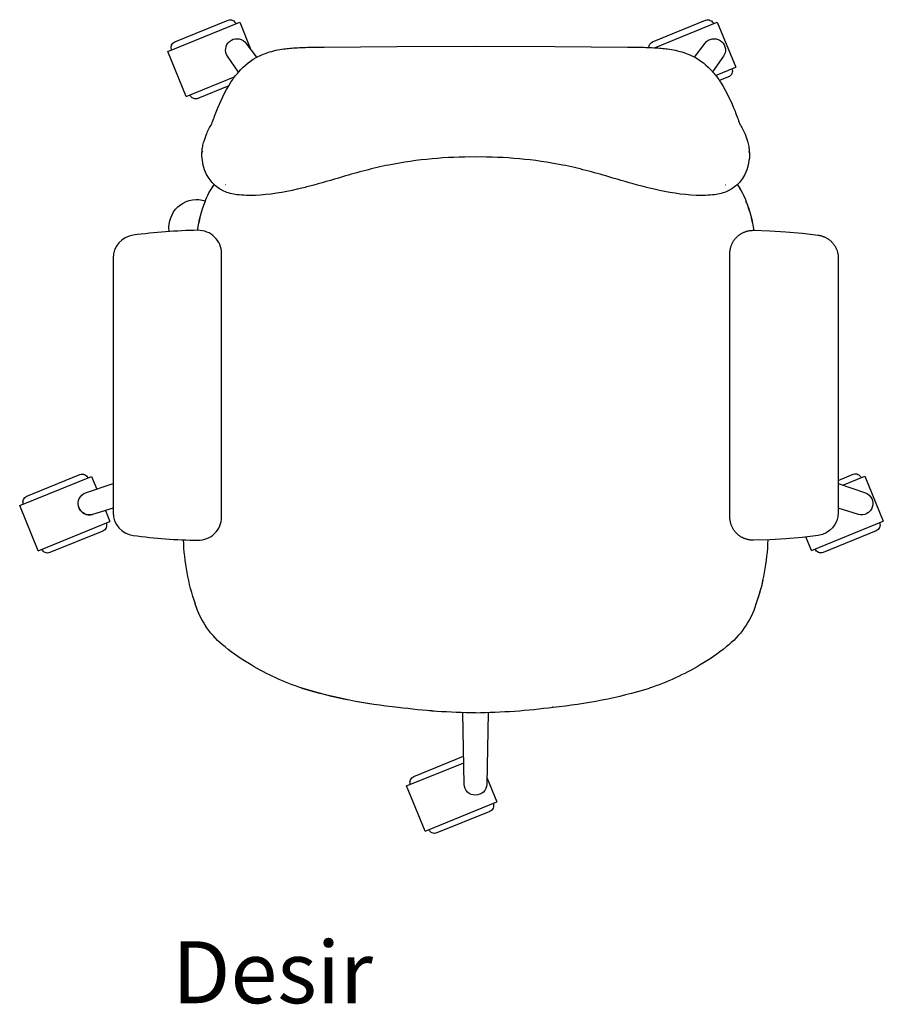
# Model space of a CAD drawing. Units: inches. Extents: x -360.7 to -332.8, y 263.5 to 295.3.
import ezdxf

# ---------------------------------------------------------------- set-up
doc = ezdxf.new("R2010")
doc.units = ezdxf.units.IN
doc.header["$MEASUREMENT"] = 0
doc.layers.add('Défaut', color=7, linetype='Continuous', true_color=0x000000)
doc.layers.add('Make2D$Visible$Curves', color=7, linetype='Continuous', true_color=0x000000)
doc.styles.add('Roboto Regular', font='txt')

msp = doc.modelspace()

# ---------------------------------------------------------------- linework, layer by layer
at = {"layer": 'Make2D$Visible$Curves', "color": 5, "true_color": 0x0000ff}
for p, q in [((-355.908, 294.281), (-353.589, 295.225)), ((-355.68, 294.587), (-353.966, 295.285)), ((-353.589, 295.225), (-353.227, 294.335)), ((-340.259, 294.587), (-338.546, 295.285)), ((-340.198, 294.399), (-338.169, 295.225)), ((-338.169, 295.225), (-337.575, 293.767)), ((-353.426, 294.59), (-353.39, 294.551)), ((-353.39, 294.551), (-353.041, 294.089)), ((-338.906, 294.095), (-338.562, 294.551)), ((-355.314, 292.823), (-355.908, 294.281)), ((-350.866, 294.419), (-348.518, 294.443)), ((-348.518, 294.443), (-345.969, 294.452)), ((-345.969, 294.452), (-343.419, 294.443)), ((-343.419, 294.443), (-341.071, 294.419)), ((-353.626, 293.611), (-353.982, 294.121)), ((-337.969, 294.121), (-338.319, 293.621)), ((-337.943, 294.167), (-337.969, 294.121)), ((-338.227, 293.501), (-337.575, 293.767)), ((-355.314, 292.823), (-353.732, 293.467)), ((-337.803, 293.461), (-338.102, 293.34)), ((-353.944, 293.168), (-354.937, 292.763)), ((-354.739, 291.382), (-354.663, 291.602)), ((-337.274, 291.602), (-337.198, 291.382)), ((-354.034, 289.97), (-354.045, 289.975)), ((-337.903, 289.971), (-337.892, 289.975)), ((-337.245, 289.412), (-337.251, 289.426)), ((-355.863, 288.462), (-355.872, 288.594)), ((-360.691, 279.607), (-358.373, 280.551)), ((-360.463, 279.913), (-358.749, 280.611)), ((-358.373, 280.551), (-358.206, 280.142)), ((-334.262, 280.422), (-333.78, 280.619)), ((-334.115, 280.27), (-333.404, 280.56)), ((-333.404, 280.56), (-332.81, 279.101)), ((-358.564, 280.018), (-357.675, 280.326)), ((-334.262, 280.321), (-333.387, 280.018)), ((-360.097, 278.149), (-360.691, 279.607)), ((-357.675, 279.524), (-358.338, 279.322)), ((-357.923, 279.448), (-357.779, 279.093)), ((-333.613, 279.322), (-334.262, 279.52)), ((-360.097, 278.149), (-357.779, 279.093)), ((-335.128, 278.157), (-332.81, 279.101)), ((-358.007, 278.787), (-359.721, 278.089)), ((-333.038, 278.796), (-334.752, 278.098)), ((-335.128, 278.157), (-335.307, 278.596)), ((-336.92, 276.427), (-336.932, 276.433)), ((-336.931, 276.436), (-336.92, 276.427)), ((-346.342, 270.606), (-346.384, 272.915)), ((-345.567, 272.915), (-345.61, 270.606)), ((-343.479, 273.113), (-343.468, 273.114)), ((-347.97, 270.857), (-346.358, 271.513)), ((-348.198, 270.551), (-346.355, 271.302)), ((-345.606, 270.824), (-345.285, 270.037)), ((-347.604, 269.093), (-348.198, 270.551)), ((-347.604, 269.093), (-345.285, 270.037)), ((-345.513, 269.732), (-347.227, 269.034))]:
    msp.add_line(p, q, dxfattribs=at)
for points in [[(-357.025, 278.645, 0.029762), (-354.936, 278.489, 0.418537), (-354.175, 279.239), (-354.175, 287.75, 0.418537), (-354.936, 288.5, 0.029762), (-357.025, 288.344, 0.375559), (-357.675, 287.601), (-357.675, 279.388, 0.375559)], [(-334.912, 278.645), (-335.433, 278.582), (-335.955, 278.536), (-336.478, 278.505), (-337.001, 278.489), (-337.02, 278.489), (-337.038, 278.49), (-337.056, 278.49), (-337.074, 278.492), (-337.093, 278.493), (-337.111, 278.496), (-337.129, 278.498), (-337.148, 278.501), (-337.166, 278.505), (-337.184, 278.509), (-337.203, 278.514), (-337.221, 278.519), (-337.239, 278.524), (-337.257, 278.53), (-337.274, 278.536), (-337.292, 278.543), (-337.309, 278.55), (-337.326, 278.558), (-337.343, 278.566), (-337.36, 278.575), (-337.377, 278.583), (-337.393, 278.593), (-337.409, 278.602), (-337.425, 278.613), (-337.44, 278.623), (-337.455, 278.634), (-337.47, 278.645), (-337.484, 278.656), (-337.499, 278.668), (-337.512, 278.68), (-337.526, 278.692), (-337.539, 278.705), (-337.552, 278.718), (-337.564, 278.731), (-337.576, 278.745), (-337.588, 278.759), (-337.6, 278.773), (-337.611, 278.788), (-337.622, 278.803), (-337.633, 278.818), (-337.643, 278.833), (-337.653, 278.849), (-337.663, 278.865), (-337.672, 278.882), (-337.681, 278.898), (-337.689, 278.915), (-337.697, 278.932), (-337.704, 278.95), (-337.711, 278.967), (-337.718, 278.985), (-337.724, 279.002), (-337.73, 279.02), (-337.735, 279.038), (-337.74, 279.056), (-337.744, 279.075), (-337.748, 279.093), (-337.751, 279.111), (-337.754, 279.13), (-337.757, 279.148), (-337.759, 279.166), (-337.76, 279.185), (-337.762, 279.203), (-337.762, 279.221), (-337.762, 279.239), (-337.762, 287.75), (-337.762, 287.768), (-337.762, 287.786), (-337.76, 287.804), (-337.759, 287.823), (-337.757, 287.841), (-337.754, 287.859), (-337.751, 287.878), (-337.748, 287.896), (-337.744, 287.914), (-337.74, 287.932), (-337.735, 287.951), (-337.73, 287.969), (-337.724, 287.986), (-337.718, 288.004), (-337.711, 288.022), (-337.704, 288.039), (-337.697, 288.057), (-337.689, 288.074), (-337.681, 288.091), (-337.672, 288.107), (-337.663, 288.124), (-337.653, 288.14), (-337.643, 288.156), (-337.633, 288.171), (-337.622, 288.186), (-337.611, 288.201), (-337.6, 288.216), (-337.588, 288.23), (-337.576, 288.244), (-337.564, 288.258), (-337.552, 288.271), (-337.539, 288.284), (-337.526, 288.297), (-337.512, 288.309), (-337.499, 288.321), (-337.484, 288.333), (-337.47, 288.344), (-337.455, 288.355), (-337.44, 288.366), (-337.425, 288.376), (-337.409, 288.386), (-337.393, 288.396), (-337.377, 288.405), (-337.36, 288.414), (-337.343, 288.423), (-337.326, 288.431), (-337.309, 288.439), (-337.292, 288.446), (-337.274, 288.453), (-337.257, 288.459), (-337.239, 288.465), (-337.221, 288.47), (-337.203, 288.475), (-337.184, 288.48), (-337.166, 288.484), (-337.148, 288.487), (-337.129, 288.491), (-337.111, 288.493), (-337.093, 288.495), (-337.074, 288.497), (-337.056, 288.499), (-337.038, 288.499), (-337.02, 288.5), (-337.001, 288.5), (-336.478, 288.484), (-335.955, 288.453), (-335.433, 288.406), (-334.912, 288.344), (-334.897, 288.342), (-334.882, 288.34), (-334.866, 288.337), (-334.851, 288.333), (-334.835, 288.33), (-334.82, 288.326), (-334.804, 288.321), (-334.789, 288.317), (-334.773, 288.312), (-334.757, 288.306), (-334.742, 288.301), (-334.727, 288.294), (-334.711, 288.288), (-334.696, 288.281), (-334.681, 288.274), (-334.665, 288.266), (-334.65, 288.258), (-334.636, 288.249), (-334.621, 288.241), (-334.606, 288.231), (-334.592, 288.222), (-334.578, 288.212), (-334.563, 288.202), (-334.55, 288.191), (-334.536, 288.18), (-334.523, 288.169), (-334.509, 288.157), (-334.497, 288.145), (-334.484, 288.133), (-334.472, 288.121), (-334.46, 288.108), (-334.448, 288.095), (-334.436, 288.081), (-334.425, 288.068), (-334.415, 288.054), (-334.404, 288.04), (-334.394, 288.025), (-334.384, 288.011), (-334.375, 287.996), (-334.366, 287.981), (-334.357, 287.966), (-334.349, 287.951), (-334.341, 287.935), (-334.333, 287.92), (-334.326, 287.904), (-334.32, 287.888), (-334.313, 287.872), (-334.307, 287.856), (-334.302, 287.84), (-334.296, 287.824), (-334.292, 287.808), (-334.287, 287.792), (-334.283, 287.776), (-334.279, 287.76), (-334.276, 287.744), (-334.273, 287.727), (-334.271, 287.711), (-334.268, 287.695), (-334.267, 287.679), (-334.265, 287.664), (-334.264, 287.648), (-334.263, 287.632), (-334.263, 287.616), (-334.262, 287.601), (-334.262, 279.388, -0.375559)]]:
    msp.add_lwpolyline(points, format="xyb", close=True, dxfattribs=at)
at = {"layer": 'Make2D$Visible$Curves', "color": 5, "true_color": 0x0000ff, "extrusion": (0, 0, -1)}
for centre, radius, start, end in [((353.892, 295.102), 0.197, 67.8379, 157.838), ((338.471, 295.102), 0.197, 67.8379, 157.838), ((355.606, 294.404), 0.197, 337.8389, 67.8389), ((353.678, 294.325), 0.366, 326.2283, 133.6224), ((340.185, 294.404), 0.197, 0.9302, 67.8385), ((338.273, 294.325), 0.366, 38.0749, 205.6216), ((352.004, 292.219), 2.138, 40.9525, 63.1851), ((339.933, 292.219), 2.138, 116.8149, 139.0475), ((338.282, 294.327), 0.375, 213.3232, 213.3536), ((337.877, 293.644), 0.197, 157.838, 247.8381), ((355.012, 292.946), 0.197, 247.837, 337.8371), ((352.78, 290.845), 2.029, 21.9019, 32.6552), ((339.157, 290.845), 2.029, 147.3554, 158.0978), ((354.023, 290.929), 0.786, 347.6639, 9.7699), ((337.914, 290.929), 0.786, 170.2219, 192.3368), ((353.579, 290.859), 1.215, 295.4765, 355.3804), ((338.358, 290.859), 1.215, 184.6196, 244.5235), ((352.447, 288.575), 2.415, 20.5742, 35.3186), ((352.446, 288.574), 2.416, 20.5758, 35.3162), ((339.497, 288.573), 2.418, 144.7626, 159.4198), ((339.496, 288.574), 2.418, 144.7617, 159.4213), ((354.973, 288.596), 0.899, 0.1022, 107.9308), ((349.791, 287.626), 5.236, 9.6005, 20.0769), ((349.793, 287.626), 5.233, 9.6086, 20.0798), ((342.149, 287.626), 5.233, 159.9204, 170.3926), ((342.153, 287.626), 5.239, 159.9346, 170.3974), ((358.675, 280.428), 0.197, 67.8379, 157.838), ((333.706, 280.436), 0.197, 67.8379, 157.838), ((360.389, 279.73), 0.197, 337.8389, 67.8389), ((358.439, 279.674), 0.366, 341.9735, 69.7884), ((333.513, 279.674), 0.366, 110.0929, 285.9096), ((358.438, 279.674), 0.366, 254.0933, 342.029), ((358.081, 278.97), 0.197, 157.838, 247.8381), ((333.112, 278.978), 0.197, 157.838, 247.8381), ((348.08, 278.77), 7.327, 341.3142, 357.9085), ((343.862, 278.77), 7.328, 182.0926, 198.6811), ((359.795, 278.272), 0.197, 247.837, 337.8371), ((334.826, 278.28), 0.197, 247.837, 337.8371), ((342.243, 278.349), 5.659, 191.7655, 199.8569), ((352.301, 277.293), 2.856, 308.0442, 342.2523), ((339.64, 277.293), 2.856, 197.7389, 231.9553), ((349.916, 280.118), 6.552, 300.2712, 309.2442), ((342.025, 280.118), 6.552, 230.7558, 239.7288), ((348.873, 281.758), 8.494, 288.5639, 300.7756), ((343.069, 281.758), 8.494, 239.2244, 251.4361), ((346.909, 289.058), 16.045, 275.594, 286.9339), ((346.924, 289.012), 15.999, 275.5543, 286.9062), ((345.017, 289.012), 15.999, 253.0938, 264.4457), ((345.742, 293.509), 20.601, 270.6372, 277.6182), ((345.718, 293.867), 20.96, 270.6901, 277.5517), ((346.223, 293.867), 20.96, 262.4483, 269.3099), ((347.895, 270.674), 0.197, 337.8389, 67.8389), ((345.976, 270.619), 0.366, 269.9674, 357.9155), ((345.976, 270.62), 0.366, 182.0933, 270.029), ((345.588, 269.914), 0.197, 157.838, 247.8381), ((347.301, 269.216), 0.197, 247.837, 337.8371)]:
    msp.add_arc(centre, radius, start, end, dxfattribs=at)
at = {"layer": 'Make2D$Visible$Curves', "color": 5, "true_color": 0x0000ff}
for centre, radius, start, end in [((-346.089, 276.847), 14.022, 89.5061, 101.0523), ((-345.848, 276.847), 14.022, 78.9477, 90.4939), ((-333.513, 279.674), 0.366, 27, 27.2156), ((-358.438, 279.674), 0.366, 198, 285.8804), ((-351.573, 273.722), 0.016, 109.2575, 237.4344)]:
    msp.add_arc(centre, radius, start, end, dxfattribs=at)
for points, knots in [([(-352.968, 294.127), (-352.88, 294.171), (-352.786, 294.21), (-352.685, 294.243), (-352.602, 294.271), (-352.513, 294.295), (-352.418, 294.315), (-352.337, 294.333), (-352.252, 294.347), (-352.162, 294.36), (-352.146, 294.362), (-352.129, 294.364), (-352.113, 294.366), (-352.047, 294.374), (-351.979, 294.381), (-351.909, 294.387), (-351.748, 294.4), (-351.575, 294.408), (-351.395, 294.412), (-351.224, 294.416), (-351.046, 294.418), (-350.866, 294.419)], [0, 0, 0, 0, 0.48771, 0.48771, 0.48771, 0.892337, 0.892337, 0.892337, 1.23754, 1.23754, 1.23754, 1.2997, 1.2997, 1.2997, 1.547678, 1.547678, 1.547678, 2.119351, 2.119351, 2.119351, 2.66458, 2.66458, 2.66458, 2.66458]), ([(-341.071, 294.419), (-340.891, 294.418), (-340.713, 294.416), (-340.542, 294.412), (-340.362, 294.408), (-340.19, 294.4), (-340.028, 294.387), (-339.958, 294.381), (-339.89, 294.374), (-339.824, 294.366), (-339.808, 294.364), (-339.792, 294.362), (-339.775, 294.36), (-339.685, 294.347), (-339.6, 294.333), (-339.519, 294.315), (-339.424, 294.295), (-339.336, 294.271), (-339.252, 294.243), (-339.151, 294.21), (-339.057, 294.171), (-338.969, 294.127)], [0, 0, 0, 0, 0.545229, 0.545229, 0.545229, 1.116903, 1.116903, 1.116903, 1.36488, 1.36488, 1.36488, 1.42704, 1.42704, 1.42704, 1.772244, 1.772244, 1.772244, 2.17687, 2.17687, 2.17687, 2.66458, 2.66458, 2.66458, 2.66458]), ([(-354.489, 291.939), (-354.445, 292.068), (-354.394, 292.207), (-354.34, 292.345), (-354.221, 292.647), (-354.068, 292.982), (-353.873, 293.282), (-353.797, 293.399), (-353.713, 293.513), (-353.618, 293.62)], [0.29435, 0.29435, 0.29435, 0.29435, 1.048346, 1.048346, 1.048346, 2.696801, 2.696801, 2.696801, 3.326565, 3.326565, 3.326565, 3.326565]), ([(-338.319, 293.62), (-338.224, 293.513), (-338.14, 293.399), (-338.064, 293.282), (-337.869, 292.982), (-337.716, 292.647), (-337.597, 292.345), (-337.543, 292.207), (-337.492, 292.068), (-337.448, 291.939)], [0, 0, 0, 0, 0.629764, 0.629764, 0.629764, 2.278219, 2.278219, 2.278219, 3.032215, 3.032215, 3.032215, 3.032215]), ([(-354.78, 291.028), (-354.78, 291.028), (-354.781, 291.028), (-354.784, 291.031), (-354.787, 291.034), (-354.789, 291.036), (-354.79, 291.038), (-354.79, 291.039), (-354.794, 291.046), (-354.796, 291.055), (-354.797, 291.064), (-354.802, 291.101), (-354.794, 291.152), (-354.773, 291.259), (-354.758, 291.317), (-354.739, 291.382)], [0.776322, 0.776322, 0.776322, 0.776322, 0.80846, 0.80846, 0.851572, 0.851572, 0.884263, 0.884263, 0.884263, 1.062983, 1.062983, 1.062983, 1.807709, 1.807709, 2.483349, 2.483349, 2.483349, 2.483349]), ([(-337.198, 291.382), (-337.179, 291.317), (-337.165, 291.259), (-337.143, 291.152), (-337.135, 291.101), (-337.14, 291.064), (-337.141, 291.055), (-337.143, 291.046), (-337.147, 291.039), (-337.148, 291.038), (-337.148, 291.036), (-337.15, 291.034), (-337.153, 291.031), (-337.156, 291.028), (-337.157, 291.028), (-337.157, 291.028)], [0, 0, 0, 0, 0.67564, 0.67564, 1.420366, 1.420366, 1.420366, 1.599086, 1.599086, 1.599086, 1.631778, 1.631778, 1.67489, 1.67489, 1.707027, 1.707027, 1.707027, 1.707027]), ([(-348.778, 290.609), (-349.027, 290.559), (-349.285, 290.497), (-349.779, 290.369), (-350.01, 290.303), (-350.271, 290.228), (-350.618, 290.128), (-350.962, 290.024), (-351.327, 289.928), (-351.462, 289.892), (-351.598, 289.857), (-351.736, 289.826)], [0, 0, 0, 0, 0.787092, 0.787092, 1.643928, 1.643928, 1.643928, 2.780472, 2.780472, 2.780472, 3.205203, 3.205203, 3.205203, 3.205203]), ([(-340.202, 289.826), (-340.339, 289.857), (-340.475, 289.892), (-340.61, 289.928), (-340.975, 290.024), (-341.319, 290.128), (-341.667, 290.228), (-341.927, 290.303), (-342.158, 290.369), (-342.653, 290.497), (-342.91, 290.559), (-343.16, 290.609)], [0, 0, 0, 0, 0.42473, 0.42473, 0.42473, 1.561275, 1.561275, 1.561275, 2.41811, 2.41811, 3.205203, 3.205203, 3.205203, 3.205203]), ([(-351.736, 289.826), (-352.165, 289.727), (-352.639, 289.646), (-353.081, 289.629), (-353.279, 289.621), (-353.487, 289.625), (-353.683, 289.652), (-353.824, 289.672), (-353.971, 289.706), (-354.102, 289.762)], [0, 0, 0, 0, 1.367227, 1.367227, 1.367227, 1.973559, 1.973559, 1.973559, 2.411157, 2.411157, 2.411157, 2.411157]), ([(-337.835, 289.762), (-337.967, 289.706), (-338.113, 289.672), (-338.254, 289.652), (-338.45, 289.625), (-338.658, 289.621), (-338.856, 289.629), (-339.298, 289.646), (-339.772, 289.727), (-340.202, 289.826)], [0, 0, 0, 0, 0.437597, 0.437597, 0.437597, 1.04393, 1.04393, 1.04393, 2.411157, 2.411157, 2.411157, 2.411157])]:
    msp.add_open_spline(points, degree=3, knots=knots, dxfattribs=at)

# ---------------------------------------------------------------- texts
at = {"layer": 'Défaut', "color": 5, "true_color": 0x0000ff, "insert": (-355.765, 265.534), "char_height": 2, "width": 16.76923, "attachment_point": 1, "style": 'Roboto Regular'}
msp.add_mtext('Desir', dxfattribs=at)

doc.saveas('drawing.dxf')
